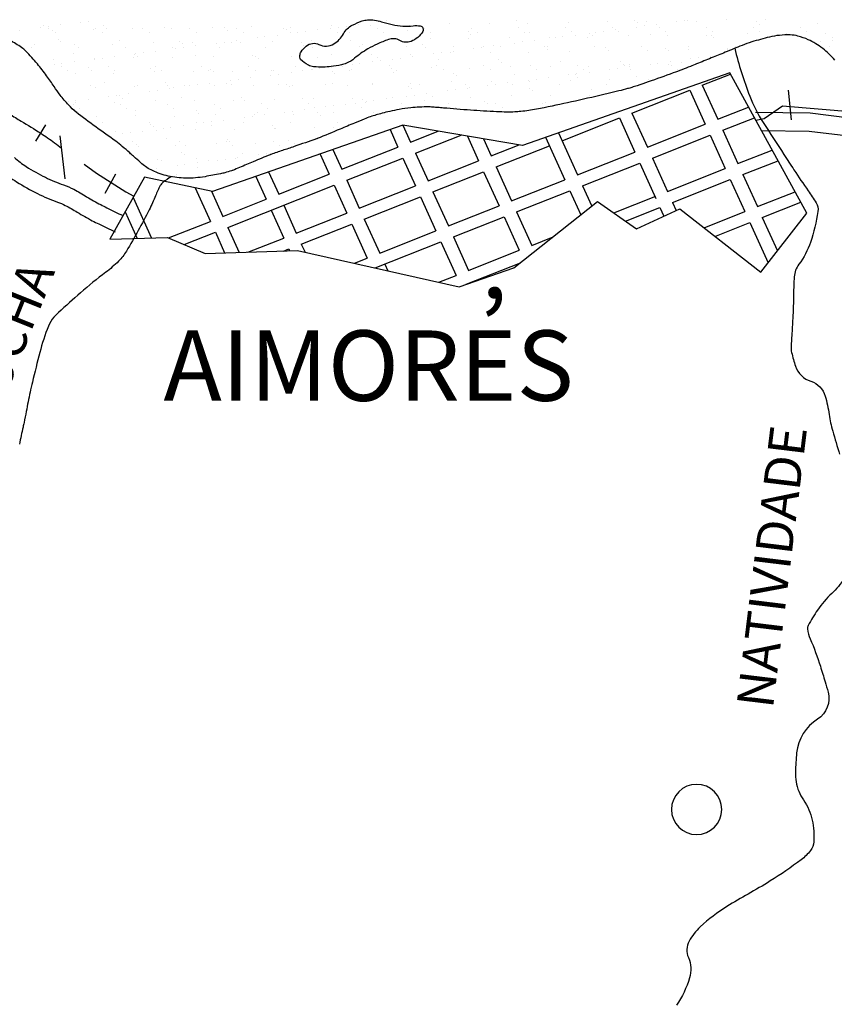
# Model space of a CAD drawing. Units: metres. Extents: x 57 to 354, y -36 to 384.
# Drawn here: x 226 to 249, y 58 to 86 of the extents above; entities that cross this region are included whole.
import ezdxf
from ezdxf.enums import TextEntityAlignment as Align

# ---------------------------------------------------------------- set-up
doc = ezdxf.new("R2010")
doc.units = ezdxf.units.M
doc.header["$MEASUREMENT"] = 0
for name, color, linetype, lineweight in [('0_1', 1, 'Continuous', 0), ('A-INFLU', 1, 'Continuous', 0), ('DRENAGEM', 1, 'Continuous', 0), ('ESTRADA', 1, 'Continuous', 0), ('ESTRFERRO', 1, 'Continuous', 0), ('FORMATO', 1, 'Continuous', 0), ('LIMITEIN', 1, 'Continuous', 0), ('RIO', 1, 'Continuous', 0), ('SOMBRA', 1, 'Continuous', 0), ('TEXTO1', 1, 'Continuous', 0)]:
    doc.layers.add(name, color=color, linetype=linetype, lineweight=lineweight)
doc.styles.add('Style-ENGINEERING', font='ENGINEERING.shx')

msp = doc.modelspace()

# ---------------------------------------------------------------- linework, layer by layer
at = {"layer": '0_1', "color": 7, "linetype": 'Continuous', "lineweight": -3}
for p, q in [((245.313, 83.722), (246.086, 84.028)), ((245.313, 83.722), (245.739, 82.779)), ((243.371, 82.952), (244.966, 83.584)), ((244.966, 83.584), (245.393, 82.642)), ((245.739, 82.779), (246.588, 83.115)), ((241.443, 82.189), (243.025, 82.815)), ((243.025, 82.815), (243.452, 81.873)), ((243.371, 82.952), (243.798, 82.01)), ((245.877, 82.476), (246.75, 82.822)), ((237.053, 82.617), (237.264, 82.151)), ((243.798, 82.01), (245.393, 82.642)), ((236.7, 82.494), (236.918, 82.013)), ((237.264, 82.151), (238.028, 82.453)), ((237.401, 81.848), (238.66, 82.346)), ((238.835, 82.317), (239.144, 81.635)), ((240.992, 82.282), (241.523, 81.109)), ((241.344, 82.406), (241.87, 81.246)), ((243.935, 81.707), (245.53, 82.339)), ((245.53, 82.339), (245.947, 81.419)), ((245.877, 82.476), (246.293, 81.556)), ((235.369, 81.4), (236.918, 82.013)), ((239.277, 82.243), (239.49, 81.772)), ((239.49, 81.772), (240.259, 82.077)), ((239.627, 81.469), (241.096, 82.051)), ((234.77, 81.822), (235.023, 81.263)), ((235.122, 81.945), (235.369, 81.4)), ((237.401, 81.848), (237.748, 81.082)), ((241.87, 81.246), (243.452, 81.873)), ((246.293, 81.556), (247.24, 81.931)), ((235.506, 81.097), (237.055, 81.711)), ((237.055, 81.711), (237.402, 80.945)), ((237.748, 81.082), (239.144, 81.635)), ((239.627, 81.469), (240.054, 80.527)), ((242.007, 80.943), (243.589, 81.57)), ((243.589, 81.57), (244.03, 80.594)), ((243.935, 81.707), (244.352, 80.786)), ((246.431, 81.253), (247.401, 81.637)), ((232.998, 81.205), (233.284, 80.574)), ((233.351, 81.328), (233.631, 80.711)), ((233.631, 80.711), (235.023, 81.263)), ((237.885, 80.779), (239.281, 81.332)), ((239.281, 81.332), (239.708, 80.389)), ((244.352, 80.786), (245.947, 81.419)), ((246.431, 81.253), (246.83, 80.371)), ((232.229, 79.799), (235.16, 80.96)), ((235.16, 80.96), (235.507, 80.194)), ((235.506, 81.097), (235.853, 80.331)), ((235.853, 80.331), (237.402, 80.945)), ((240.054, 80.527), (241.523, 81.109)), ((242.007, 80.943), (242.262, 80.38)), ((244.489, 80.484), (246.084, 81.116)), ((246.084, 81.116), (246.484, 80.234)), ((231.327, 80.889), (231.746, 79.964)), ((231.779, 80.793), (232.092, 80.102)), ((235.99, 80.029), (237.539, 80.642)), ((237.539, 80.642), (237.966, 79.7)), ((237.885, 80.779), (238.312, 79.837)), ((240.191, 80.224), (241.66, 80.806)), ((241.66, 80.806), (241.961, 80.141)), ((242.868, 80.199), (244.03, 80.659)), ((246.83, 80.371), (247.871, 80.783)), ((229.618, 80.626), (230.126, 79.504)), ((232.092, 80.102), (233.284, 80.574)), ((233.768, 80.408), (234.114, 79.643)), ((238.312, 79.837), (239.708, 80.389)), ((244.489, 80.484), (244.589, 80.262)), ((246.967, 80.068), (248.032, 80.49)), ((229.393, 80.223), (229.722, 79.494)), ((233.421, 80.271), (233.768, 79.505)), ((234.114, 79.643), (235.507, 80.194)), ((240.191, 80.224), (240.608, 79.303)), ((243.193, 79.97), (244.143, 80.346)), ((244.143, 80.346), (244.252, 80.105)), ((245.36, 79.788), (246.484, 80.234)), ((230.589, 79.506), (231.746, 79.964)), ((234.251, 79.34), (235.644, 79.891)), ((235.644, 79.891), (236.071, 78.949)), ((235.99, 80.029), (236.417, 79.086)), ((238.449, 79.534), (239.845, 80.087)), ((239.845, 80.087), (240.262, 79.166)), ((245.662, 79.551), (246.621, 79.931)), ((246.621, 79.931), (247.125, 78.819)), ((246.967, 80.068), (247.383, 79.15)), ((231.025, 79.322), (231.883, 79.662)), ((231.883, 79.662), (232.139, 79.095)), ((232.229, 79.799), (232.542, 79.107)), ((236.417, 79.086), (237.966, 79.7)), ((232.782, 79.115), (233.768, 79.505)), ((234.251, 79.34), (234.355, 79.112)), ((236.292, 78.679), (238.103, 79.397)), ((238.103, 79.397), (238.52, 78.476)), ((238.449, 79.534), (238.866, 78.613)), ((240.608, 79.303), (241.2, 79.538)), ((233.761, 79.145), (233.905, 79.203)), ((233.905, 79.203), (233.929, 79.151)), ((238.866, 78.613), (240.262, 79.166)), ((235.716, 78.808), (236.071, 78.949)), ((236.554, 78.783), (236.636, 78.603))]:
    msp.add_line(p, q, dxfattribs=at)
msp.add_lwpolyline([(246.069, 84.058), (240.357, 82.061), (237.054, 82.617), (231.801, 80.788), (229.93, 81.186), (228.975, 79.476), (230.567, 79.515), (231.602, 79.078), (234.149, 79.157), (238.606, 78.163), (240.118, 78.68), (242.426, 80.51), (243.501, 79.754), (244.694, 80.311), (246.923, 78.561), (248.196, 80.191), (246.069, 84.058)], dxfattribs=at)
at = {"layer": 'A-INFLU', "color": 5, "linetype": 'Continuous', "lineweight": -3, "ltscale": 7, "flags": 128}
msp.add_lwpolyline([(244.461, 63.747, 1), (245.847, 63.747, 1), (244.461, 63.747)], format="xyb", close=True, dxfattribs=at)
at = {"layer": 'DRENAGEM', "color": 4, "linetype": 'Continuous', "lineweight": -3, "flags": 128}
for points in [[(246.206, 84.736, 0.030906), (246.619, 83.419, 0.052286), (246.99, 82.69), (246.99, 82.69, 0.000599), (247.564, 81.805), (247.564, 81.805, 0.001254), (247.84, 81.384), (247.84, 81.384, 0.007767), (248.232, 80.808, -0.013732), (248.45, 80.479, -0.176558), (248.501, 80.239, -0.048058), (248.296, 79.386, -0.076917), (247.976, 78.781, 0.144101), (247.848, 78.434, 0.013567), (247.829, 77.958, -0.009621), (247.807, 77.286, -0.004647), (247.779, 76.825, 0.006771), (247.761, 76.509, 0.065774), (247.775, 76.349, 0.026775), (247.882, 75.969, 0.240005), (248.308, 75.554, -0.254768), (248.701, 75.148, -0.031714), (248.809, 74.638, 0.035291), (248.908, 74.181), (248.908, 74.181, 0.000614), (249.097, 73.543)], [(230.668, 81.197, 0.039698), (230.438, 81.04, 0.096336), (230.364, 80.951, 0.032578), (230.232, 80.671, -0.023711), (230.058, 80.284, -0.016862), (229.429, 79.145, -0.06226), (229.212, 78.866, -0.034377), (228.86, 78.56, 0.017862), (228.165, 77.995, 0.005815), (227.555, 77.449), (227.555, 77.449, 0.026884), (227.431, 77.322, 0.085332), (227.28, 77.076, 0.031886), (227.04, 76.347), (227.04, 76.347, 0.003404), (226.835, 75.532, 0.009987), (226.772, 75.252, 0.00225), (226.667, 74.723, -0.003891), (226.606, 74.417, -0.001743), (226.579, 74.292), (226.579, 74.292, 0.000458), (226.477, 73.818)], [(249.223, 70.112, -0.060812), (248.885, 69.705, 0.053009), (248.491, 69.245, 0.028932), (248.232, 68.818, 0.154877), (248.215, 68.724, 0.068456), (248.289, 68.452, -0.02375), (248.569, 67.694, -0.003951), (248.7, 67.268, -0.006006), (248.78, 66.986, -0.329075), (248.491, 66.239, 0.228792), (247.914, 65.309, 0.022229), (247.882, 64.783, 0.042732), (247.901, 64.509, 0.114056), (248.102, 64.008, -0.100568), (248.344, 63.448, -0.065524), (248.389, 62.855, -0.154696), (248.299, 62.615, -0.064078), (248.038, 62.36, -0.022539), (247.187, 61.775, -0.012591), (246.573, 61.414, 0.013292), (245.992, 61.072, 0.045852), (245.257, 60.512, 0.084037), (244.946, 60.112, 0.230476), (244.929, 59.663, -0.180435), (244.96, 59.102, -0.07051), (244.603, 58.347, 0.07846)]]:
    msp.add_lwpolyline(points, format="xyb", dxfattribs=at)
at = {"layer": 'ESTRADA', "color": 1, "linetype": 'Continuous', "lineweight": -3, "flags": 128}
for points in [[(218.481, 84.902, 0.095853), (218.895, 84.801, 0.015651), (218.97, 84.8, -0.02851), (219.086, 84.788, -0.009364), (219.994, 84.627, -0.015313), (220.758, 84.452, -0.012868), (221.676, 84.187, -0.031429), (222.63, 83.818, -0.025065), (223.82, 83.194, -0.018009), (224.753, 82.598, -0.047063), (224.948, 82.434, -0.007567), (225.196, 82.175, 0.007539), (225.488, 81.869, 0.003475), (225.817, 81.539, 0.006842), (226.003, 81.36, 0.047134), (226.401, 81.054, 0.026016), (226.974, 80.732, 0.030964), (227.533, 80.498, -0.037704), (227.744, 80.406, -0.015781), (228.072, 80.219, 0.017282), (228.489, 79.983, 0.005719), (228.669, 79.892, 0.000971), (229.117, 79.672)], [(226.345, 81.726, 0.047134), (226.667, 81.476, 0.026016), (227.195, 81.18, 0.030964), (227.697, 80.97, -0.037704), (227.977, 80.848, -0.015781), (228.333, 80.645, 0.017282), (228.72, 80.426, 0.005719), (228.89, 80.34), (228.89, 80.34, 0.000971), (229.336, 80.122)]]:
    msp.add_lwpolyline(points, format="xyb", dxfattribs=at)
for points in [[(246.782, 82.975), (248.289, 82.953), (249.371, 82.823)], [(246.941, 82.473), (248.255, 82.453), (249.275, 82.331)]]:
    msp.add_lwpolyline(points, dxfattribs=at)
at = {"layer": 'ESTRFERRO', "color": 81, "linetype": 'Continuous', "lineweight": -3}
for p, q in [((247.775, 82.762), (247.693, 83.583)), ((227.202, 82.622), (226.922, 82.18)), ((229.132, 81.266), (228.837, 80.735))]:
    msp.add_line(p, q, dxfattribs=at)
at = {"layer": 'ESTRFERRO', "color": 81, "linetype": 'Continuous', "lineweight": -3, "flags": 128}
msp.add_lwpolyline([(246.786, 82.756), (247.015, 82.801), (247.525, 83.149), (249.49, 82.985)], dxfattribs=at)
msp.add_lwpolyline([(226.21, 82.926, 0.009327), (226.525, 82.729, -0.005407), (227.071, 82.394, -0.015434), (227.256, 82.27, -0.007142), (227.642, 81.984)], format="xyb", dxfattribs=at)
at = {"layer": 'ESTRFERRO', "color": 81, "linetype": 'Continuous', "lineweight": -3}
msp.add_lwpolyline([(228.263, 81.538), (228.609, 81.29), (229.413, 80.782), (229.635, 80.657)], dxfattribs=at)
at = {"layer": 'FORMATO', "color": 2, "linetype": 'Continuous', "lineweight": -3}
msp.add_3dface([(353.631, -35.673), (353.631, 384.327), (56.631, 384.327), (56.631, -35.673)], dxfattribs=at)
at = {"layer": 'FORMATO', "color": 3, "linetype": 'Continuous', "lineweight": -3}
msp.add_3dface([(61.631, -30.674), (348.631, -30.674), (348.631, 359.327), (61.631, 359.327)], dxfattribs=at)
at = {"layer": 'LIMITEIN', "color": 81, "linetype": 'Continuous', "lineweight": -3, "ltscale": 7}
msp.add_line((227.742, 81.133), (227.602, 82.322), dxfattribs=at)
at = {"layer": 'RIO', "color": 4, "linetype": 'Continuous', "lineweight": -3, "flags": 128}
for points in [[(234.232, 84.428, -0.048983), (234.216, 84.488, -0.058979), (234.214, 84.539, -0.132085), (234.248, 84.638, -0.064745), (234.388, 84.797, -0.304448), (234.741, 84.841, 0.258747), (235.149, 84.858, 0.131412), (235.415, 85.136, -0.149298), (235.659, 85.374, -0.03576), (235.929, 85.49, -0.067318), (236.083, 85.521, -0.097902), (236.464, 85.471, 0.062256), (237.053, 85.351, 0.051537), (237.34, 85.358, -0.076202), (237.534, 85.354, -0.524623), (237.604, 85.202, -0.165949), (237.28, 84.927, -0.230876), (236.971, 84.951, 0.225147), (236.655, 84.979, 0.018857), (236.346, 84.852, 0.021683), (236.088, 84.719, 0.050434), (235.723, 84.461, -0.085667), (235.497, 84.323, -0.041335), (235.358, 84.281, -0.02079), (235.073, 84.232, -0.030383), (234.861, 84.218, -0.023972), (234.592, 84.229, -0.104028), (234.448, 84.273, -0.058789), (234.232, 84.428)], [(248.968, 84.408, 0.05605), (248.632, 84.732, 0.055898), (248.232, 84.973, 0.042456), (247.951, 85.075, 0.058821), (247.737, 85.106, 0.032478), (247.439, 85.094, 0.035068), (247.166, 85.047, 0.012704), (246.677, 84.912, 0.022633), (246.409, 84.817, 0.002034), (245.942, 84.626), (245.942, 84.626, -0.002493), (245.561, 84.47), (245.561, 84.47, -0.000287), (245.153, 84.306), (245.153, 84.306, -0.000704), (244.986, 84.239, -0.006565), (244.511, 84.057, -0.004555), (243.819, 83.809, -0.003166), (243.517, 83.706, -0.006578), (243.371, 83.66, -0.006714), (243.25, 83.624, -0.003447), (243.012, 83.561, -0.006571), (242.712, 83.487), (242.712, 83.487, -0.0022), (241.811, 83.281), (241.811, 83.281, -0.005436), (240.952, 83.099), (240.952, 83.099, -0.010984), (240.524, 83.023, -0.012307), (240.306, 82.994, -0.016005), (240.138, 82.982, -0.012962), (239.92, 82.979, -0.010048), (239.64, 82.987), (239.64, 82.987, -0.004664), (238.917, 83.031, -0.004528), (238.174, 83.09), (238.174, 83.09, -0.000031), (238.095, 83.097), (238.095, 83.097, 0.00025), (238.017, 83.104), (238.017, 83.104, 0.000341), (238, 83.105), (238, 83.105, 0.000072), (237.917, 83.112, 0.019401), (237.768, 83.119, 0.01129), (237.512, 83.115, 0.020052), (237.27, 83.097, 0.015313), (236.956, 83.05, 0.009723), (236.695, 82.998, 0.011833), (236.482, 82.945, 0.01113), (236.154, 82.849, 0.021451), (235.988, 82.787, 0.000882), (235.722, 82.676), (235.722, 82.676, -0.000588), (235.325, 82.509), (235.325, 82.509, -0.000173), (234.693, 82.245), (234.693, 82.245, -0.013343), (234.685, 82.242, -0.003454), (234.675, 82.239), (234.675, 82.239, -0.000056), (234.056, 82.028), (234.056, 82.028, -0.000108), (233.735, 81.919), (233.735, 81.919, 0.002604), (233.414, 81.809, 0.014533), (233.396, 81.803), (233.396, 81.803, 0.000541), (232.929, 81.61), (232.929, 81.61, 0.003127), (232.551, 81.45, -0.006167), (232.359, 81.37, -0.02205), (232.327, 81.359, -0.003914), (232.147, 81.306, -0.020175), (232.022, 81.276, -0.006046), (231.598, 81.197, -0.047295), (231.066, 81.155, -0.051685), (230.58, 81.214, -0.054342), (230.148, 81.363, -0.071297), (229.857, 81.555, -0.001422), (229.683, 81.709, 0.002186), (229.57, 81.81, 0.000385), (229.522, 81.852), (229.522, 81.852, 0.000091), (229.317, 82.032), (229.317, 82.032, 0.023387), (229.136, 82.176, -0.009323), (228.04, 82.972), (228.04, 82.972, -0.01333), (227.838, 83.171, -0.027901), (227.601, 83.448, -0.020036), (227.436, 83.683, 0.015817), (227.229, 83.982, 0.016584), (226.973, 84.306, 0.014407), (226.656, 84.66, 0.05436), (226.539, 84.758, 0.019346), (226.219, 84.957)]]:
    msp.add_lwpolyline(points, format="xyb", dxfattribs=at)
at = {"layer": 'SOMBRA', "color": 5, "linetype": 'Continuous', "lineweight": -3, "ltscale": 7}
for p, q in [((227.053, 85.314), (227.053, 85.314)), ((227.131, 85.368), (227.131, 85.368)), ((227.269, 85.342), (227.269, 85.342)), ((227.293, 85.274), (227.293, 85.274)), ((227.607, 85.387), (227.607, 85.387)), ((228.172, 85.461), (228.172, 85.461)), ((228.388, 85.489), (228.388, 85.489)), ((228.523, 85.263), (228.523, 85.263)), ((228.588, 85.277), (228.588, 85.277)), ((228.795, 85.354), (228.795, 85.354)), ((228.871, 85.284), (228.871, 85.284)), ((229.611, 85.276), (229.611, 85.276)), ((229.883, 85.279), (229.883, 85.279)), ((230.483, 85.317), (230.483, 85.317)), ((230.675, 85.271), (230.675, 85.271)), ((231.178, 85.281), (231.178, 85.281)), ((231.798, 85.312), (231.798, 85.312)), ((232.147, 85.303), (232.147, 85.303)), ((232.473, 85.284), (232.473, 85.284)), ((232.886, 85.326), (232.886, 85.326)), ((233.768, 85.286), (233.768, 85.286)), ((233.835, 85.266), (233.835, 85.266)), ((233.95, 85.321), (233.95, 85.321)), ((235.062, 85.288), (235.062, 85.288)), ((235.073, 85.361), (235.073, 85.361)), ((235.271, 85.319), (235.271, 85.319)), ((235.487, 85.347), (235.487, 85.347)), ((235.825, 85.392), (235.825, 85.392)), ((236.161, 85.375), (236.161, 85.375)), ((236.357, 85.291), (236.357, 85.291)), ((236.39, 85.466), (236.39, 85.466)), ((236.607, 85.495), (236.607, 85.495)), ((237.225, 85.37), (237.225, 85.37)), ((237.652, 85.293), (237.652, 85.293)), ((238.348, 85.41), (238.348, 85.41)), ((238.947, 85.295), (238.947, 85.295)), ((239.436, 85.424), (239.436, 85.424)), ((240.178, 85.495), (240.178, 85.495)), ((240.242, 85.298), (240.242, 85.298)), ((240.5, 85.419), (240.5, 85.419)), ((241.537, 85.3), (241.537, 85.3)), ((241.623, 85.46), (241.623, 85.46)), ((242.711, 85.473), (242.711, 85.473)), ((242.832, 85.303), (242.832, 85.303)), ((243.453, 85.514), (243.453, 85.514)), ((243.489, 85.324), (243.489, 85.324)), ((243.53, 85.444), (243.53, 85.444)), ((243.705, 85.353), (243.705, 85.353)), ((243.775, 85.468), (243.775, 85.468)), ((244.043, 85.397), (244.043, 85.397)), ((244.126, 85.305), (244.126, 85.305)), ((244.608, 85.472), (244.608, 85.472)), ((244.825, 85.5), (244.825, 85.5)), ((244.898, 85.509), (244.898, 85.509)), ((245.142, 85.478), (245.142, 85.478)), ((245.421, 85.307), (245.421, 85.307)), ((245.986, 85.523), (245.986, 85.523)), ((246.716, 85.309), (246.716, 85.309)), ((246.805, 85.463), (246.805, 85.463)), ((246.882, 85.393), (246.882, 85.393)), ((247.05, 85.518), (247.05, 85.518)), ((248.011, 85.312), (248.011, 85.312)), ((248.494, 85.427), (248.494, 85.427)), ((226.488, 85.239), (226.488, 85.239)), ((227.399, 85.222), (227.399, 85.222)), ((227.469, 85.163), (227.469, 85.163)), ((227.545, 84.989), (227.545, 84.989)), ((228.763, 85.165), (228.763, 85.165)), ((230.058, 85.167), (230.058, 85.167)), ((231.353, 85.17), (231.353, 85.17)), ((232.223, 85.232), (232.223, 85.232)), ((232.648, 85.172), (232.648, 85.172)), ((233.032, 85.024), (233.032, 85.024)), ((233.249, 85.053), (233.249, 85.053)), ((233.587, 85.097), (233.587, 85.097)), ((233.943, 85.174), (233.943, 85.174)), ((234.152, 85.172), (234.152, 85.172)), ((234.368, 85.2), (234.368, 85.2)), ((234.706, 85.245), (234.706, 85.245)), ((235.238, 85.177), (235.238, 85.177)), ((235.499, 85.252), (235.499, 85.252)), ((235.576, 85.181), (235.576, 85.181)), ((236.533, 85.179), (236.533, 85.179)), ((236.723, 84.985), (236.723, 84.985)), ((237.187, 85.215), (237.187, 85.215)), ((237.812, 84.999), (237.812, 84.999)), ((237.827, 85.181), (237.827, 85.181)), ((238.851, 85.201), (238.851, 85.201)), ((238.875, 84.994), (238.875, 84.994)), ((238.928, 85.13), (238.928, 85.13)), ((239.122, 85.184), (239.122, 85.184)), ((239.999, 85.034), (239.999, 85.034)), ((240.417, 85.186), (240.417, 85.186)), ((240.539, 85.164), (240.539, 85.164)), ((241.087, 85.048), (241.087, 85.048)), ((241.25, 85.03), (241.25, 85.03)), ((241.467, 85.058), (241.467, 85.058)), ((241.712, 85.188), (241.712, 85.188)), ((241.805, 85.103), (241.805, 85.103)), ((242.15, 85.043), (242.15, 85.043)), ((242.203, 85.15), (242.203, 85.15)), ((242.28, 85.079), (242.28, 85.079)), ((242.37, 85.177), (242.37, 85.177)), ((242.586, 85.206), (242.586, 85.206)), ((242.924, 85.25), (242.924, 85.25)), ((243.007, 85.191), (243.007, 85.191)), ((243.273, 85.084), (243.273, 85.084)), ((243.892, 85.113), (243.892, 85.113)), ((244.302, 85.193), (244.302, 85.193)), ((244.362, 85.098), (244.362, 85.098)), ((245.425, 85.092), (245.425, 85.092)), ((245.555, 85.098), (245.555, 85.098)), ((245.597, 85.196), (245.597, 85.196)), ((245.632, 85.028), (245.632, 85.028)), ((246.549, 85.133), (246.549, 85.133)), ((246.892, 85.198), (246.892, 85.198)), ((247.637, 85.147), (247.637, 85.147)), ((248.186, 85.2), (248.186, 85.2)), ((248.701, 85.142), (248.701, 85.142)), ((248.907, 85.047), (248.907, 85.047)), ((226.805, 84.758), (226.805, 84.758)), ((226.898, 84.837), (226.898, 84.837)), ((227.621, 84.919), (227.621, 84.919)), ((227.986, 84.851), (227.986, 84.851)), ((228.1, 84.76), (228.1, 84.76)), ((229.05, 84.846), (229.05, 84.846)), ((229.233, 84.952), (229.233, 84.952)), ((229.395, 84.763), (229.395, 84.763)), ((230.173, 84.886), (230.173, 84.886)), ((230.69, 84.765), (230.69, 84.765)), ((230.794, 84.73), (230.794, 84.73)), ((230.897, 84.938), (230.897, 84.938)), ((230.973, 84.867), (230.973, 84.867)), ((231.01, 84.758), (231.01, 84.758)), ((231.262, 84.901), (231.262, 84.901)), ((231.348, 84.803), (231.348, 84.803)), ((231.913, 84.877), (231.913, 84.877)), ((231.984, 84.767), (231.984, 84.767)), ((232.13, 84.905), (232.13, 84.905)), ((232.325, 84.895), (232.325, 84.895)), ((232.468, 84.95), (232.468, 84.95)), ((232.585, 84.901), (232.585, 84.901)), ((233.279, 84.77), (233.279, 84.77)), ((233.448, 84.936), (233.448, 84.936)), ((234.249, 84.887), (234.249, 84.887)), ((234.326, 84.816), (234.326, 84.816)), ((234.537, 84.95), (234.537, 84.95)), ((234.574, 84.772), (234.574, 84.772)), ((235.6, 84.945), (235.6, 84.945)), ((235.869, 84.775), (235.869, 84.775)), ((235.937, 84.85), (235.937, 84.85)), ((237.164, 84.777), (237.164, 84.777)), ((237.601, 84.836), (237.601, 84.836)), ((237.678, 84.765), (237.678, 84.765)), ((238.459, 84.779), (238.459, 84.779)), ((239.012, 84.735), (239.012, 84.735)), ((239.228, 84.764), (239.228, 84.764)), ((239.289, 84.799), (239.289, 84.799)), ((239.566, 84.808), (239.566, 84.808)), ((239.754, 84.782), (239.754, 84.782)), ((240.131, 84.882), (240.131, 84.882)), ((240.348, 84.911), (240.348, 84.911)), ((240.686, 84.955), (240.686, 84.955)), ((240.953, 84.785), (240.953, 84.785)), ((241.03, 84.714), (241.03, 84.714)), ((241.048, 84.784), (241.048, 84.784)), ((242.343, 84.786), (242.343, 84.786)), ((242.642, 84.748), (242.642, 84.748)), ((243.638, 84.788), (243.638, 84.788)), ((244.305, 84.733), (244.305, 84.733)), ((244.933, 84.791), (244.933, 84.791)), ((246.012, 84.722), (246.012, 84.722)), ((246.228, 84.793), (246.228, 84.793)), ((248.566, 84.916), (248.566, 84.916)), ((248.818, 84.798), (248.818, 84.798)), ((248.904, 84.961), (248.904, 84.961)), ((227.983, 84.587), (227.983, 84.587)), ((228.549, 84.461), (228.549, 84.461)), ((228.772, 84.463), (228.772, 84.463)), ((229.11, 84.508), (229.11, 84.508)), ((229.637, 84.475), (229.637, 84.475)), ((229.647, 84.573), (229.647, 84.573)), ((229.675, 84.582), (229.675, 84.582)), ((229.724, 84.502), (229.724, 84.502)), ((229.891, 84.611), (229.891, 84.611)), ((230.229, 84.655), (230.229, 84.655)), ((230.701, 84.47), (230.701, 84.47)), ((231.335, 84.536), (231.335, 84.536)), ((231.824, 84.511), (231.824, 84.511)), ((232.912, 84.525), (232.912, 84.525)), ((232.999, 84.522), (232.999, 84.522)), ((233.076, 84.452), (233.076, 84.452)), ((233.976, 84.519), (233.976, 84.519)), ((234.687, 84.485), (234.687, 84.485)), ((235.099, 84.56), (235.099, 84.56)), ((236.187, 84.574), (236.187, 84.574)), ((236.351, 84.471), (236.351, 84.471)), ((236.99, 84.469), (236.99, 84.469)), ((237.251, 84.569), (237.251, 84.569)), ((237.328, 84.513), (237.328, 84.513)), ((237.893, 84.588), (237.893, 84.588)), ((238.109, 84.616), (238.109, 84.616)), ((238.374, 84.609), (238.374, 84.609)), ((238.447, 84.66), (238.447, 84.66)), ((239.462, 84.623), (239.462, 84.623)), ((240.526, 84.618), (240.526, 84.618)), ((241.649, 84.658), (241.649, 84.658)), ((242.738, 84.672), (242.738, 84.672)), ((243.801, 84.667), (243.801, 84.667)), ((244.382, 84.663), (244.382, 84.663)), ((244.924, 84.708), (244.924, 84.708)), ((244.992, 84.446), (244.992, 84.446)), ((245.208, 84.474), (245.208, 84.474)), ((245.546, 84.519), (245.546, 84.519)), ((245.994, 84.697), (245.994, 84.697)), ((227.426, 84.421), (227.426, 84.421)), ((227.436, 84.288), (227.436, 84.288)), ((227.629, 84.233), (227.629, 84.233)), ((227.653, 84.316), (227.653, 84.316)), ((227.991, 84.361), (227.991, 84.361)), ((228.397, 84.208), (228.397, 84.208)), ((228.555, 84.435), (228.555, 84.435)), ((228.924, 84.235), (228.924, 84.235)), ((230.085, 84.171), (230.085, 84.171)), ((230.219, 84.238), (230.219, 84.238)), ((231.514, 84.24), (231.514, 84.24)), ((232.809, 84.243), (232.809, 84.243)), ((234.103, 84.245), (234.103, 84.245)), ((234.751, 84.174), (234.751, 84.174)), ((235.089, 84.219), (235.089, 84.219)), ((235.398, 84.247), (235.398, 84.247)), ((235.654, 84.293), (235.654, 84.293)), ((235.871, 84.321), (235.871, 84.321)), ((236.209, 84.366), (236.209, 84.366)), ((236.428, 84.4), (236.428, 84.4)), ((236.693, 84.249), (236.693, 84.249)), ((236.75, 84.184), (236.75, 84.184)), ((236.774, 84.44), (236.774, 84.44)), ((237.838, 84.198), (237.838, 84.198)), ((237.988, 84.252), (237.988, 84.252)), ((238.04, 84.434), (238.04, 84.434)), ((238.902, 84.193), (238.902, 84.193)), ((239.283, 84.254), (239.283, 84.254)), ((239.703, 84.42), (239.703, 84.42)), ((239.78, 84.349), (239.78, 84.349)), ((240.025, 84.233), (240.025, 84.233)), ((240.578, 84.257), (240.578, 84.257)), ((241.113, 84.247), (241.113, 84.247)), ((241.392, 84.383), (241.392, 84.383)), ((241.873, 84.259), (241.873, 84.259)), ((242.177, 84.242), (242.177, 84.242)), ((242.97, 84.179), (242.97, 84.179)), ((243.055, 84.368), (243.055, 84.368)), ((243.132, 84.298), (243.132, 84.298)), ((243.167, 84.261), (243.167, 84.261)), ((243.3, 84.282), (243.3, 84.282)), ((243.308, 84.224), (243.308, 84.224)), ((243.872, 84.298), (243.872, 84.298)), ((244.089, 84.327), (244.089, 84.327)), ((244.388, 84.296), (244.388, 84.296)), ((244.427, 84.371), (244.427, 84.371)), ((244.462, 84.264), (244.462, 84.264)), ((244.744, 84.332), (244.744, 84.332)), ((227.804, 84.121), (227.804, 84.121)), ((228.013, 84.05), (228.013, 84.05)), ((228.474, 84.138), (228.474, 84.138)), ((229.076, 84.045), (229.076, 84.045)), ((229.099, 84.124), (229.099, 84.124)), ((230.199, 84.085), (230.199, 84.085)), ((230.394, 84.126), (230.394, 84.126)), ((231.288, 84.099), (231.288, 84.099)), ((231.689, 84.128), (231.689, 84.128)), ((231.749, 84.157), (231.749, 84.157)), ((231.826, 84.087), (231.826, 84.087)), ((232.351, 84.094), (232.351, 84.094)), ((232.851, 83.924), (232.851, 83.924)), ((232.984, 84.131), (232.984, 84.131)), ((233.416, 83.998), (233.416, 83.998)), ((233.437, 84.12), (233.437, 84.12)), ((233.474, 84.135), (233.474, 84.135)), ((233.632, 84.027), (233.632, 84.027)), ((233.97, 84.071), (233.97, 84.071)), ((234.279, 84.133), (234.279, 84.133)), ((234.535, 84.145), (234.535, 84.145)), ((234.563, 84.148), (234.563, 84.148)), ((235.101, 84.106), (235.101, 84.106)), ((235.178, 84.035), (235.178, 84.035)), ((235.573, 84.136), (235.573, 84.136)), ((235.626, 84.144), (235.626, 84.144)), ((236.79, 84.069), (236.79, 84.069)), ((236.869, 84.138), (236.869, 84.138)), ((238.163, 84.14), (238.163, 84.14)), ((238.453, 84.055), (238.453, 84.055)), ((238.53, 83.984), (238.53, 83.984)), ((239.458, 84.142), (239.458, 84.142)), ((240.142, 84.018), (240.142, 84.018)), ((240.753, 84.145), (240.753, 84.145)), ((241.069, 83.929), (241.069, 83.929)), ((241.634, 84.004), (241.634, 84.004)), ((241.805, 84.004), (241.805, 84.004)), ((241.85, 84.032), (241.85, 84.032)), ((241.882, 83.933), (241.882, 83.933)), ((242.048, 84.147), (242.048, 84.147)), ((242.188, 84.077), (242.188, 84.077)), ((242.753, 84.151), (242.753, 84.151)), ((243.343, 84.15), (243.343, 84.15)), ((243.494, 83.967), (243.494, 83.967)), ((244.637, 84.152), (244.637, 84.152)), ((228.436, 83.719), (228.436, 83.719)), ((228.575, 83.66), (228.575, 83.66)), ((228.835, 83.806), (228.835, 83.806)), ((229.663, 83.674), (229.663, 83.674)), ((229.73, 83.722), (229.73, 83.722)), ((230.499, 83.792), (230.499, 83.792)), ((230.576, 83.722), (230.576, 83.722)), ((230.613, 83.629), (230.613, 83.629)), ((230.727, 83.669), (230.727, 83.669)), ((231.025, 83.724), (231.025, 83.724)), ((231.177, 83.703), (231.177, 83.703)), ((231.394, 83.732), (231.394, 83.732)), ((231.732, 83.776), (231.732, 83.776)), ((231.85, 83.709), (231.85, 83.709)), ((232.187, 83.755), (232.187, 83.755)), ((232.297, 83.851), (232.297, 83.851)), ((232.32, 83.726), (232.32, 83.726)), ((232.513, 83.879), (232.513, 83.879)), ((232.938, 83.723), (232.938, 83.723)), ((233.615, 83.729), (233.615, 83.729)), ((233.851, 83.741), (233.851, 83.741)), ((233.928, 83.671), (233.928, 83.671)), ((234.002, 83.718), (234.002, 83.718)), ((234.91, 83.731), (234.91, 83.731)), ((235.125, 83.759), (235.125, 83.759)), ((235.54, 83.704), (235.54, 83.704)), ((236.205, 83.733), (236.205, 83.733)), ((236.213, 83.773), (236.213, 83.773)), ((237.203, 83.69), (237.203, 83.69)), ((237.277, 83.767), (237.277, 83.767)), ((237.5, 83.736), (237.5, 83.736)), ((238.4, 83.808), (238.4, 83.808)), ((238.794, 83.738), (238.794, 83.738)), ((238.831, 83.634), (238.831, 83.634)), ((238.892, 83.653), (238.892, 83.653)), ((239.395, 83.709), (239.395, 83.709)), ((239.489, 83.822), (239.489, 83.822)), ((239.612, 83.737), (239.612, 83.737)), ((239.95, 83.782), (239.95, 83.782)), ((240.089, 83.74), (240.089, 83.74)), ((240.514, 83.856), (240.514, 83.856)), ((240.552, 83.817), (240.552, 83.817)), ((240.555, 83.639), (240.555, 83.639)), ((240.731, 83.885), (240.731, 83.885)), ((241.384, 83.743), (241.384, 83.743)), ((241.675, 83.857), (241.675, 83.857)), ((242.679, 83.745), (242.679, 83.745)), ((242.764, 83.871), (242.764, 83.871)), ((243.827, 83.866), (243.827, 83.866)), ((228.939, 83.409), (228.939, 83.409)), ((229.155, 83.437), (229.155, 83.437)), ((229.249, 83.427), (229.249, 83.427)), ((229.326, 83.357), (229.326, 83.357)), ((229.493, 83.482), (229.493, 83.482)), ((230.058, 83.556), (230.058, 83.556)), ((230.274, 83.585), (230.274, 83.585)), ((230.938, 83.39), (230.938, 83.39)), ((232.601, 83.376), (232.601, 83.376)), ((236.776, 83.383), (236.776, 83.383)), ((237.157, 83.414), (237.157, 83.414)), ((237.28, 83.62), (237.28, 83.62)), ((237.373, 83.443), (237.373, 83.443)), ((237.711, 83.487), (237.711, 83.487)), ((237.864, 83.397), (237.864, 83.397)), ((238.276, 83.561), (238.276, 83.561)), ((238.492, 83.59), (238.492, 83.59)), ((238.928, 83.392), (238.928, 83.392)), ((240.051, 83.432), (240.051, 83.432)), ((240.632, 83.568), (240.632, 83.568)), ((241.139, 83.446), (241.139, 83.446)), ((242.203, 83.441), (242.203, 83.441)), ((242.244, 83.602), (242.244, 83.602)), ((227.82, 83.261), (227.82, 83.261)), ((227.965, 83.192), (227.965, 83.192)), ((228.036, 83.29), (228.036, 83.29)), ((228.039, 83.249), (228.039, 83.249)), ((228.374, 83.334), (228.374, 83.334)), ((229.103, 83.244), (229.103, 83.244)), ((229.26, 83.194), (229.26, 83.194)), ((230.226, 83.284), (230.226, 83.284)), ((230.554, 83.196), (230.554, 83.196)), ((230.73, 83.085), (230.73, 83.085)), ((231.314, 83.298), (231.314, 83.298)), ((231.85, 83.199), (231.85, 83.199)), ((232.025, 83.087), (232.025, 83.087)), ((232.377, 83.293), (232.377, 83.293)), ((232.678, 83.306), (232.678, 83.306)), ((233.144, 83.201), (233.144, 83.201)), ((233.32, 83.089), (233.32, 83.089)), ((233.501, 83.334), (233.501, 83.334)), ((234.29, 83.339), (234.29, 83.339)), ((234.439, 83.204), (234.439, 83.204)), ((234.589, 83.347), (234.589, 83.347)), ((234.615, 83.092), (234.615, 83.092)), ((234.918, 83.119), (234.918, 83.119)), ((235.135, 83.148), (235.135, 83.148)), ((235.473, 83.192), (235.473, 83.192)), ((235.653, 83.342), (235.653, 83.342)), ((235.734, 83.206), (235.734, 83.206)), ((235.909, 83.094), (235.909, 83.094)), ((235.953, 83.325), (235.953, 83.325)), ((236.03, 83.255), (236.03, 83.255)), ((236.038, 83.267), (236.038, 83.267)), ((236.254, 83.295), (236.254, 83.295)), ((236.592, 83.34), (236.592, 83.34)), ((237.029, 83.208), (237.029, 83.208)), ((237.204, 83.097), (237.204, 83.097)), ((237.642, 83.288), (237.642, 83.288)), ((238.324, 83.211), (238.324, 83.211)), ((238.499, 83.099), (238.499, 83.099)), ((239.306, 83.274), (239.306, 83.274)), ((239.382, 83.204), (239.382, 83.204)), ((239.619, 83.213), (239.619, 83.213)), ((239.794, 83.101), (239.794, 83.101)), ((240.913, 83.215), (240.913, 83.215)), ((240.994, 83.237), (240.994, 83.237)), ((227.999, 83.062), (227.999, 83.062)), ((228.076, 82.992), (228.076, 82.992)), ((228.14, 83.08), (228.14, 83.08)), ((228.601, 82.859), (228.601, 82.859)), ((229.435, 83.082), (229.435, 83.082)), ((229.688, 83.025), (229.688, 83.025)), ((229.69, 82.873), (229.69, 82.873)), ((230.753, 82.868), (230.753, 82.868)), ((231.351, 83.011), (231.351, 83.011)), ((231.428, 82.941), (231.428, 82.941)), ((231.876, 82.908), (231.876, 82.908)), ((232.68, 82.825), (232.68, 82.825)), ((232.896, 82.853), (232.896, 82.853)), ((232.964, 82.922), (232.964, 82.922)), ((233.04, 82.974), (233.04, 82.974)), ((233.234, 82.898), (233.234, 82.898)), ((233.799, 82.972), (233.799, 82.972)), ((234.016, 83.001), (234.016, 83.001)), ((234.028, 82.917), (234.028, 82.917)), ((234.354, 83.045), (234.354, 83.045)), ((234.703, 82.96), (234.703, 82.96)), ((234.78, 82.89), (234.78, 82.89)), ((235.151, 82.958), (235.151, 82.958)), ((236.24, 82.971), (236.24, 82.971)), ((236.392, 82.923), (236.392, 82.923)), ((239.515, 83.021), (239.515, 83.021)), ((228.772, 82.678), (228.772, 82.678)), ((230.066, 82.68), (230.066, 82.68)), ((230.101, 82.646), (230.101, 82.646)), ((230.178, 82.576), (230.178, 82.576)), ((230.658, 82.559), (230.658, 82.559)), ((230.996, 82.603), (230.996, 82.603)), ((231.361, 82.683), (231.361, 82.683)), ((231.561, 82.677), (231.561, 82.677)), ((231.777, 82.706), (231.777, 82.706)), ((231.79, 82.609), (231.79, 82.609)), ((232.115, 82.75), (232.115, 82.75)), ((232.656, 82.685), (232.656, 82.685)), ((233.453, 82.595), (233.453, 82.595)), ((233.951, 82.687), (233.951, 82.687)), ((234.615, 82.546), (234.615, 82.546)), ((235.142, 82.558), (235.142, 82.558)), ((235.246, 82.69), (235.246, 82.69)), ((229.129, 82.443), (229.129, 82.443)), ((229.322, 82.383), (229.322, 82.383)), ((229.539, 82.411), (229.539, 82.411)), ((229.877, 82.456), (229.877, 82.456)), ((230.252, 82.483), (230.252, 82.483)), ((230.441, 82.53), (230.441, 82.53)), ((231.34, 82.497), (231.34, 82.497)), ((232.404, 82.492), (232.404, 82.492)), ((233.527, 82.532), (233.527, 82.532)), ((233.53, 82.525), (233.53, 82.525)), ((229.596, 82.153), (229.596, 82.153)), ((229.716, 82.072), (229.716, 82.072)), ((229.771, 82.041), (229.771, 82.041)), ((230.54, 82.244), (230.54, 82.244)), ((230.779, 82.067), (230.779, 82.067)), ((230.89, 82.155), (230.89, 82.155)), ((231.066, 82.044), (231.066, 82.044)), ((231.902, 82.107), (231.902, 82.107)), ((232.185, 82.158), (232.185, 82.158)), ((232.204, 82.23), (232.204, 82.23)), ((232.28, 82.16), (232.28, 82.16)), ((232.361, 82.046), (232.361, 82.046)), ((232.991, 82.121), (232.991, 82.121)), ((233.48, 82.16), (233.48, 82.16)), ((233.655, 82.048), (233.655, 82.048)), ((233.892, 82.193), (233.892, 82.193)), ((234.054, 82.116), (234.054, 82.116)), ((230.954, 81.865), (230.954, 81.865)), ((231.03, 81.795), (231.03, 81.795)), ((232.642, 81.828), (232.642, 81.828)), ((233.063, 81.799), (233.063, 81.799)), ((233.28, 81.827), (233.28, 81.827)), ((230.278, 81.682), (230.278, 81.682)), ((230.402, 81.639), (230.402, 81.639)), ((230.825, 81.504), (230.825, 81.504)), ((231.041, 81.532), (231.041, 81.532)), ((231.366, 81.696), (231.366, 81.696)), ((231.379, 81.577), (231.379, 81.577)), ((231.392, 81.463), (231.392, 81.463)), ((231.697, 81.642), (231.697, 81.642)), ((231.944, 81.651), (231.944, 81.651)), ((232.16, 81.68), (232.16, 81.68)), ((232.43, 81.691), (232.43, 81.691)), ((232.498, 81.724), (232.498, 81.724)), ((232.992, 81.644), (232.992, 81.644)), ((230.26, 81.43), (230.26, 81.43)), ((230.805, 81.266), (230.805, 81.266)), ((231.929, 81.306), (231.929, 81.306))]:
    msp.add_line(p, q, dxfattribs=at)
at = {"layer": 'TEXTO1', "color": 7, "linetype": 'Continuous', "lineweight": -3}
for p, q in [((238.797, 78.229), (240.299, 78.824)), ((238.046, 78.288), (238.52, 78.476))]:
    msp.add_line(p, q, dxfattribs=at)

# ---------------------------------------------------------------- texts
at = {"layer": 'TEXTO1', "color": 7, "linetype": 'Continuous', "lineweight": -3, "style": 'Style-ENGINEERING'}
for s, rotation, p in [('CHUCHA', 68.1845, (226.432, 75.994)), ('NATIVIDADE', 83.0431, (247.73, 70.38))]:
    msp.add_text(s, height=1.0103, rotation=rotation, dxfattribs=at).set_placement(p, align=Align.CENTER)
for s, height, p in [(',', 1.94, (239.574, 77.834)), ('AIMORES', 1.9404, (236.109, 75.016))]:
    msp.add_text(s, height=height, dxfattribs=at).set_placement(p, align=Align.CENTER)

doc.saveas('drawing.dxf')
